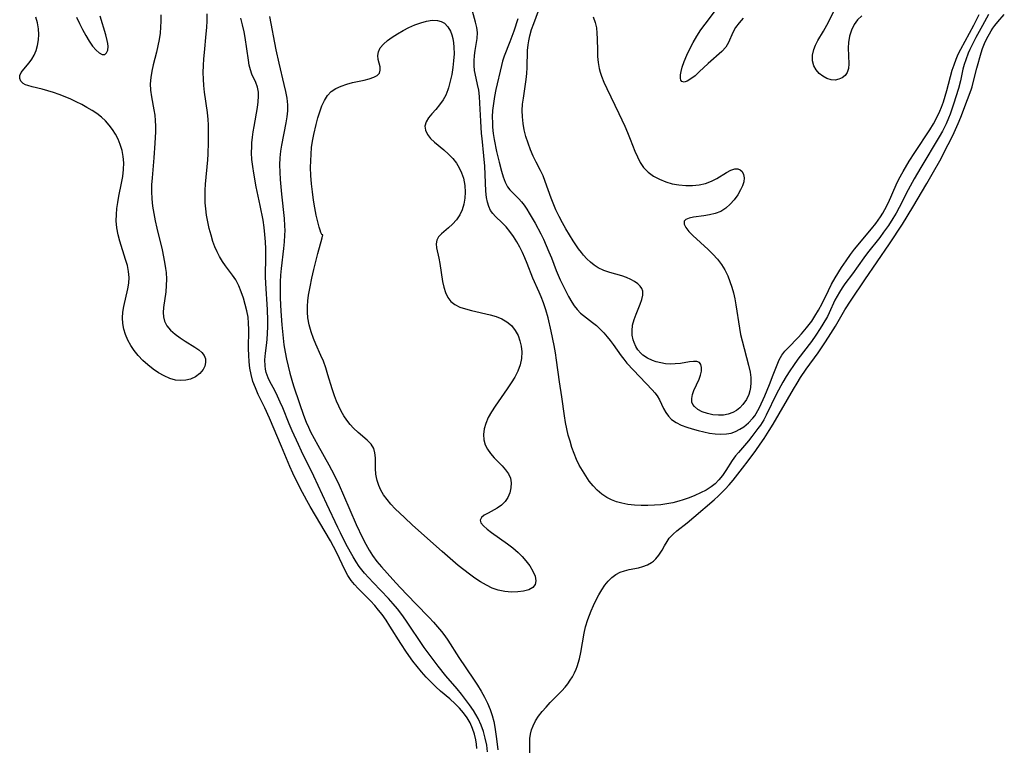
# Model space of a CAD drawing. Extents: x 1597504 to 1605706, y 2830221 to 2838423.
# Drawn here: x 1598301 to 1598561, y 2831937 to 2832129 of the extents above; entities that cross this region are included whole.
import ezdxf

# ---------------------------------------------------------------- set-up
doc = ezdxf.new("R2010")
doc.units = 0

msp = doc.modelspace()

# ---------------------------------------------------------------- linework, layer by layer
at = {"layer": 'WIL_041_Contours', "color": 0}
for points in [[(1598557.22, 2832130.32, 88), (1598555.6, 2832127.44, 88), (1598553.91, 2832124.28, 88), (1598553.1, 2832122.71, 88), (1598552.33, 2832121.13, 88), (1598551.88, 2832120.12, 88), (1598551.2, 2832118.41, 88), (1598550.8, 2832117.16, 88), (1598550.47, 2832115.9, 88), (1598549.8, 2832112.85, 88), (1598549.32, 2832110.86, 88), (1598548.01, 2832106.7, 88), (1598547.09, 2832104.02, 88), (1598546.69, 2832103.02, 88), (1598546.03, 2832101.54, 88), (1598545.05, 2832099.59, 88), (1598544.2, 2832098.08, 88), (1598539.36, 2832090.01, 88), (1598537.59, 2832086.98, 88), (1598536.02, 2832084.12, 88), (1598533.63, 2832079.38, 88), (1598532.83, 2832077.95, 88), (1598531.99, 2832076.53, 88), (1598530.8, 2832074.69, 88), (1598529.54, 2832072.89, 88), (1598528.5, 2832071.5, 88), (1598525.29, 2832067.42, 88), (1598524.33, 2832066.14, 88), (1598521.29, 2832061.92, 88), (1598519.33, 2832059.26, 88), (1598518.58, 2832058.19, 88), (1598517.88, 2832057.1, 88), (1598517.26, 2832056.02, 88), (1598516.69, 2832054.92, 88), (1598515.15, 2832051.61, 88), (1598514.68, 2832050.68, 88), (1598513.51, 2832048.6, 88), (1598512.8, 2832047.45, 88), (1598511.66, 2832045.72, 88), (1598510.46, 2832044.02, 88), (1598506.93, 2832039.41, 88), (1598505.73, 2832037.76, 88), (1598504.76, 2832036.3, 88), (1598503.84, 2832034.79, 88), (1598502.96, 2832033.28, 88), (1598501.3, 2832030.2, 88), (1598498.53, 2832024.62, 88), (1598497.87, 2832023.39, 88), (1598497, 2832022, 88), (1598496.34, 2832021.05, 88), (1598494.75, 2832018.96, 88), (1598493.83, 2832017.83, 88), (1598491.18, 2832014.75, 88), (1598490.45, 2832013.83, 88), (1598489.59, 2832012.64, 88), (1598487.85, 2832009.99, 88), (1598486.97, 2832008.71, 88), (1598486.02, 2832007.5, 88), (1598485.05, 2832006.52, 88), (1598483.99, 2832005.65, 88), (1598482.65, 2832004.8, 88), (1598481.22, 2832004.07, 88), (1598479.72, 2832003.42, 88), (1598478.18, 2832002.82, 88), (1598476.58, 2832002.23, 88), (1598475.49, 2832001.88, 88), (1598473.93, 2832001.48, 88), (1598472.33, 2832001.17, 88), (1598470.7, 2832000.95, 88), (1598469.05, 2832000.81, 88), (1598467.27, 2832000.74, 88), (1598465.49, 2832000.76, 88), (1598463.73, 2832000.86, 88), (1598462, 2832001.05, 88), (1598460.38, 2832001.35, 88), (1598459.01, 2832001.72, 88), (1598457.69, 2832002.22, 88), (1598456.45, 2832002.86, 88), (1598455.15, 2832003.75, 88), (1598453.95, 2832004.81, 88), (1598452.86, 2832005.97, 88), (1598451.84, 2832007.23, 88), (1598450.89, 2832008.57, 88), (1598450.01, 2832009.96, 88), (1598449.2, 2832011.41, 88), (1598448.47, 2832012.91, 88), (1598447.82, 2832014.48, 88), (1598447.24, 2832016.08, 88), (1598446.74, 2832017.71, 88), (1598446.29, 2832019.36, 88), (1598445.9, 2832021.02, 88), (1598445.56, 2832022.7, 88), (1598445.28, 2832024.4, 88), (1598444.56, 2832029.49, 88), (1598443.94, 2832033.39, 88), (1598443.18, 2832039.16, 88), (1598442.9, 2832041.08, 88), (1598442.56, 2832042.99, 88), (1598441.77, 2832046.78, 88), (1598440.95, 2832050.29, 88), (1598440.38, 2832052.42, 88), (1598439.78, 2832054.23, 88), (1598439.13, 2832055.88, 88), (1598438.61, 2832057.1, 88), (1598436.95, 2832060.79, 88), (1598435.45, 2832064.63, 88), (1598434.84, 2832066.1, 88), (1598434.18, 2832067.55, 88), (1598433.49, 2832068.96, 88), (1598432.73, 2832070.32, 88), (1598431.84, 2832071.74, 88), (1598430.89, 2832073.07, 88), (1598429.9, 2832074.3, 88), (1598428.86, 2832075.4, 88), (1598427.11, 2832077.04, 88), (1598426.39, 2832077.81, 88), (1598425.77, 2832078.66, 88), (1598425.27, 2832079.7, 88), (1598424.92, 2832080.85, 88), (1598424.69, 2832082.09, 88), (1598424.52, 2832083.69, 88), (1598424.28, 2832090.36, 88), (1598424.03, 2832093.05, 88), (1598423.52, 2832097.59, 88), (1598423.4, 2832098.93, 88), (1598423.19, 2832102.2, 88), (1598422.96, 2832107, 88), (1598422.85, 2832108.72, 88), (1598422.65, 2832110.39, 88), (1598422.34, 2832111.92, 88), (1598421.69, 2832114.78, 88), (1598421.56, 2832115.62, 88), (1598421.45, 2832116.88, 88), (1598421.45, 2832118.15, 88), (1598421.55, 2832119.52, 88), (1598421.73, 2832120.87, 88), (1598422.23, 2832124.03, 88), (1598422.29, 2832125.58, 88), (1598422.11, 2832126.97, 88), (1598421.78, 2832128.37, 88), (1598420.52, 2832132.84, 88)], [(1598523.77, 2832130.04, 92), (1598522.68, 2832128.98, 92), (1598521.79, 2832127.69, 92), (1598521.08, 2832126.23, 92), (1598520.56, 2832124.65, 92), (1598520.26, 2832123.01, 92), (1598520.19, 2832121.55, 92), (1598520.33, 2832117.34, 92), (1598520.23, 2832116.11, 92), (1598519.9, 2832115.05, 92), (1598519.36, 2832114.27, 92), (1598518.62, 2832113.67, 92), (1598517.74, 2832113.27, 92), (1598516.77, 2832113.07, 92), (1598515.65, 2832113.14, 92), (1598514.55, 2832113.48, 92), (1598513.5, 2832114.05, 92), (1598512.55, 2832114.81, 92), (1598511.74, 2832115.72, 92), (1598511.15, 2832116.78, 92), (1598510.79, 2832118.14, 92), (1598510.77, 2832119.61, 92), (1598511.07, 2832121.1, 92), (1598511.56, 2832122.31, 92), (1598512.21, 2832123.52, 92), (1598513.69, 2832125.99, 92), (1598514.57, 2832127.57, 92), (1598517.79, 2832134, 92)], [(1598338.68, 2832130.26, 94), (1598338.7, 2832128.6, 94), (1598338.64, 2832127.03, 94), (1598338.5, 2832125.45, 94), (1598338.26, 2832123.77, 94), (1598337.94, 2832122.1, 94), (1598337.56, 2832120.45, 94), (1598336.69, 2832117.08, 94), (1598336.31, 2832115.41, 94), (1598336.03, 2832113.75, 94), (1598335.92, 2832112.1, 94), (1598336.01, 2832110.39, 94), (1598336.26, 2832108.66, 94), (1598336.9, 2832105.18, 94), (1598337.11, 2832103.79, 94), (1598337.26, 2832102.39, 94), (1598337.32, 2832100.92, 94), (1598337.31, 2832099.43, 94), (1598337.17, 2832096.43, 94), (1598336.89, 2832092.55, 94), (1598336.39, 2832087.21, 94), (1598336.28, 2832085.44, 94), (1598336.24, 2832083.66, 94), (1598336.32, 2832081.7, 94), (1598336.52, 2832079.75, 94), (1598336.83, 2832077.82, 94), (1598337.22, 2832075.91, 94), (1598337.65, 2832073.99, 94), (1598339.04, 2832068.28, 94), (1598339.45, 2832066.38, 94), (1598339.81, 2832064.49, 94), (1598339.97, 2832063.36, 94), (1598340.1, 2832062.24, 94), (1598340.18, 2832060.53, 94), (1598340.15, 2832058.83, 94), (1598340.02, 2832057.17, 94), (1598339.44, 2832053.02, 94), (1598339.35, 2832051.74, 94), (1598339.4, 2832050.52, 94), (1598339.67, 2832049.39, 94), (1598340.33, 2832048.16, 94), (1598341.3, 2832047.03, 94), (1598342.48, 2832045.99, 94), (1598343.8, 2832045.03, 94), (1598345.18, 2832044.12, 94), (1598347.69, 2832042.58, 94), (1598348.71, 2832041.89, 94), (1598349.56, 2832041.17, 94), (1598350.18, 2832040.36, 94), (1598350.49, 2832039.48, 94), (1598350.53, 2832038.52, 94), (1598350.32, 2832037.56, 94), (1598349.88, 2832036.63, 94), (1598349.03, 2832035.6, 94), (1598347.89, 2832034.75, 94), (1598346.55, 2832034.13, 94), (1598345.28, 2832033.81, 94), (1598343.93, 2832033.72, 94), (1598342.55, 2832033.86, 94), (1598341.05, 2832034.29, 94), (1598339.56, 2832034.95, 94), (1598338.1, 2832035.8, 94), (1598336.68, 2832036.78, 94), (1598335.3, 2832037.88, 94), (1598333.98, 2832039.07, 94), (1598332.76, 2832040.34, 94), (1598331.65, 2832041.7, 94), (1598330.75, 2832043.03, 94), (1598329.98, 2832044.42, 94), (1598329.37, 2832045.86, 94), (1598328.92, 2832047.34, 94), (1598328.67, 2832048.81, 94), (1598328.59, 2832050.29, 94), (1598328.68, 2832051.77, 94), (1598328.94, 2832053.33, 94), (1598330.03, 2832057.91, 94), (1598330.27, 2832059.41, 94), (1598330.35, 2832060.91, 94), (1598330.2, 2832062.5, 94), (1598329.87, 2832064.08, 94), (1598329.42, 2832065.68, 94), (1598327.85, 2832070.53, 94), (1598327.42, 2832072.18, 94), (1598327.09, 2832074.04, 94), (1598326.95, 2832075.91, 94), (1598326.98, 2832077.53, 94), (1598327.12, 2832079.15, 94), (1598327.35, 2832080.78, 94), (1598327.63, 2832082.4, 94), (1598328.32, 2832085.83, 94), (1598328.65, 2832087.62, 94), (1598328.88, 2832089.41, 94), (1598328.95, 2832091.18, 94), (1598328.81, 2832092.84, 94), (1598328.49, 2832094.48, 94), (1598328, 2832096.08, 94), (1598327.43, 2832097.45, 94), (1598326.74, 2832098.77, 94), (1598325.94, 2832100.04, 94), (1598325.07, 2832101.19, 94), (1598324.1, 2832102.27, 94), (1598323.03, 2832103.27, 94), (1598321.83, 2832104.19, 94), (1598320.55, 2832105.04, 94), (1598319.22, 2832105.83, 94), (1598317.82, 2832106.6, 94), (1598316.4, 2832107.33, 94), (1598314.95, 2832108.01, 94), (1598313.42, 2832108.65, 94), (1598311.89, 2832109.24, 94), (1598310.36, 2832109.76, 94), (1598308.86, 2832110.23, 94), (1598307.41, 2832110.62, 94), (1598304.75, 2832111.26, 94), (1598303.61, 2832111.58, 94), (1598302.95, 2832111.83, 94), (1598302.39, 2832112.14, 94), (1598301.77, 2832112.75, 94), (1598301.45, 2832113.48, 94), (1598301.47, 2832114.26, 94), (1598301.87, 2832115.09, 94), (1598302.56, 2832115.95, 94), (1598303.97, 2832117.6, 94), (1598304.67, 2832118.55, 94), (1598305.29, 2832119.59, 94), (1598305.81, 2832120.84, 94), (1598306.17, 2832122.2, 94), (1598306.39, 2832123.64, 94), (1598306.46, 2832125.12, 94), (1598306.39, 2832126.62, 94), (1598306.15, 2832128.13, 94), (1598305.75, 2832129.64, 94)], [(1598316.45, 2832129.62, 94), (1598317.22, 2832127.99, 94), (1598318.04, 2832126.36, 94), (1598318.89, 2832124.79, 94), (1598319.77, 2832123.31, 94), (1598320.67, 2832121.99, 94), (1598321.6, 2832120.91, 94), (1598322.44, 2832120.22, 94), (1598323.23, 2832119.83, 94), (1598323.91, 2832119.82, 94), (1598324.39, 2832120.22, 94), (1598324.69, 2832120.96, 94), (1598324.78, 2832121.94, 94), (1598324.72, 2832122.69, 94), (1598324.57, 2832123.51, 94), (1598324.2, 2832124.98, 94), (1598322.68, 2832129.9, 94)], [(1598422.1, 2831936.6, 92), (1598422.01, 2831937.77, 92), (1598421.84, 2831938.92, 92), (1598421.49, 2831940.45, 92), (1598420.99, 2831941.94, 92), (1598420.35, 2831943.36, 92), (1598419.55, 2831944.72, 92), (1598418.61, 2831946.01, 92), (1598417.57, 2831947.23, 92), (1598416.46, 2831948.39, 92), (1598415, 2831949.74, 92), (1598412.58, 2831951.75, 92), (1598411.29, 2831952.92, 92), (1598410.02, 2831954.18, 92), (1598408.78, 2831955.49, 92), (1598407.57, 2831956.86, 92), (1598406.39, 2831958.26, 92), (1598405.25, 2831959.71, 92), (1598403.55, 2831962.06, 92), (1598402.06, 2831964.34, 92), (1598399.2, 2831968.91, 92), (1598398.18, 2831970.46, 92), (1598397.12, 2831971.97, 92), (1598396.18, 2831973.18, 92), (1598395.21, 2831974.35, 92), (1598394.03, 2831975.63, 92), (1598390.84, 2831978.84, 92), (1598389.86, 2831979.89, 92), (1598388.96, 2831981, 92), (1598388.08, 2831982.33, 92), (1598387.31, 2831983.75, 92), (1598385.17, 2831988.24, 92), (1598384.3, 2831989.94, 92), (1598383.48, 2831991.4, 92), (1598378.12, 2832000.49, 92), (1598377.23, 2832002.05, 92), (1598375.51, 2832005.32, 92), (1598373.55, 2832009.29, 92), (1598372.78, 2832011.03, 92), (1598370.56, 2832016.38, 92), (1598367.41, 2832023.82, 92), (1598366.16, 2832026.58, 92), (1598364.43, 2832030.07, 92), (1598363.68, 2832031.78, 92), (1598363.03, 2832033.52, 92), (1598362.52, 2832035.31, 92), (1598362.2, 2832036.98, 92), (1598362.01, 2832038.69, 92), (1598361.91, 2832040.41, 92), (1598361.87, 2832042.15, 92), (1598361.92, 2832047.21, 92), (1598361.87, 2832048.86, 92), (1598361.73, 2832050.48, 92), (1598361.43, 2832052.17, 92), (1598361.01, 2832053.83, 92), (1598360.52, 2832055.46, 92), (1598359.95, 2832057.15, 92), (1598359.3, 2832058.78, 92), (1598358.51, 2832060.31, 92), (1598357.67, 2832061.57, 92), (1598355.82, 2832064, 92), (1598354.97, 2832065.2, 92), (1598354.2, 2832066.47, 92), (1598353.55, 2832067.75, 92), (1598352.99, 2832069.08, 92), (1598352.48, 2832070.46, 92), (1598351.96, 2832072.15, 92), (1598351.5, 2832073.87, 92), (1598351.12, 2832075.63, 92), (1598350.81, 2832077.4, 92), (1598350.6, 2832079.04, 92), (1598350.46, 2832080.68, 92), (1598350.39, 2832082.32, 92), (1598350.4, 2832083.97, 92), (1598350.48, 2832085.57, 92), (1598351.09, 2832091.96, 92), (1598351.19, 2832093.53, 92), (1598351.31, 2832096.69, 92), (1598351.32, 2832099.82, 92), (1598351.3, 2832101.26, 92), (1598351.23, 2832102.68, 92), (1598351.04, 2832104.52, 92), (1598350.27, 2832109.82, 92), (1598350.08, 2832111.58, 92), (1598349.96, 2832113.33, 92), (1598349.93, 2832115.09, 92), (1598349.96, 2832116.86, 92), (1598350.05, 2832118.63, 92), (1598350.2, 2832120.29, 92), (1598350.72, 2832125.27, 92), (1598350.85, 2832126.93, 92), (1598350.92, 2832128.72, 92), (1598350.92, 2832130.5, 92)], [(1598424.99, 2831935.72, 90), (1598424.74, 2831937.52, 90), (1598424.36, 2831939.31, 90), (1598423.88, 2831941.07, 90), (1598423.27, 2831942.79, 90), (1598422.51, 2831944.5, 90), (1598421.91, 2831945.61, 90), (1598421.24, 2831946.69, 90), (1598420.24, 2831948.16, 90), (1598419.18, 2831949.6, 90), (1598418.07, 2831951.01, 90), (1598416.92, 2831952.39, 90), (1598413.98, 2831955.81, 90), (1598411.92, 2831958.36, 90), (1598410.08, 2831960.78, 90), (1598408.26, 2831963.32, 90), (1598403.42, 2831970.53, 90), (1598402.34, 2831972.01, 90), (1598401.22, 2831973.45, 90), (1598400.06, 2831974.85, 90), (1598398.86, 2831976.21, 90), (1598394.76, 2831980.43, 90), (1598392.5, 2831982.93, 90), (1598391.78, 2831983.78, 90), (1598391.1, 2831984.66, 90), (1598390.26, 2831985.9, 90), (1598389.48, 2831987.2, 90), (1598387.67, 2831990.5, 90), (1598386.11, 2831993.53, 90), (1598385.41, 2831994.96, 90), (1598382.53, 2832001.1, 90), (1598379.13, 2832008.52, 90), (1598375.89, 2832015.08, 90), (1598375.04, 2832016.88, 90), (1598373.4, 2832020.49, 90), (1598372.63, 2832022.29, 90), (1598370.9, 2832026.54, 90), (1598370.26, 2832028.03, 90), (1598369.52, 2832029.61, 90), (1598368.77, 2832031.12, 90), (1598367.49, 2832033.51, 90), (1598367.02, 2832034.48, 90), (1598366.53, 2832035.89, 90), (1598366.36, 2832036.73, 90), (1598366.25, 2832037.59, 90), (1598366.21, 2832039.25, 90), (1598366.34, 2832040.93, 90), (1598366.61, 2832042.99, 90), (1598366.77, 2832044.58, 90), (1598366.88, 2832046.22, 90), (1598366.93, 2832047.89, 90), (1598366.95, 2832049.58, 90), (1598366.87, 2832052.53, 90), (1598366.44, 2832059.33, 90), (1598366.37, 2832061.19, 90), (1598366.43, 2832066.59, 90), (1598366.41, 2832068.49, 90), (1598366.34, 2832070.39, 90), (1598366.21, 2832072.28, 90), (1598366.01, 2832074.17, 90), (1598365.72, 2832076.11, 90), (1598364.97, 2832079.97, 90), (1598363.92, 2832084.89, 90), (1598363.24, 2832088.48, 90), (1598362.97, 2832090.27, 90), (1598362.78, 2832092.06, 90), (1598362.69, 2832093.81, 90), (1598362.71, 2832095.54, 90), (1598362.77, 2832096.53, 90), (1598362.9, 2832097.97, 90), (1598363.08, 2832099.4, 90), (1598363.31, 2832100.81, 90), (1598364.24, 2832105.79, 90), (1598364.45, 2832107.35, 90), (1598364.52, 2832108.85, 90), (1598364.46, 2832109.84, 90), (1598364.2, 2832111.17, 90), (1598363.76, 2832112.39, 90), (1598362.74, 2832114.57, 90), (1598362.37, 2832115.72, 90), (1598362.07, 2832116.99, 90), (1598361.83, 2832118.35, 90), (1598360.95, 2832124.25, 90), (1598360.67, 2832125.78, 90), (1598360.27, 2832127.6, 90), (1598359.81, 2832129.42, 90)], [(1598367.42, 2832129.82, 88), (1598369.09, 2832121.07, 88), (1598369.88, 2832117.49, 88), (1598371.22, 2832111.91, 88), (1598371.63, 2832110.08, 88), (1598371.96, 2832108.29, 88), (1598372.14, 2832106.49, 88), (1598372.12, 2832104.92, 88), (1598371.96, 2832103.34, 88), (1598371.71, 2832101.75, 88), (1598370.55, 2832095.86, 88), (1598370.31, 2832094.25, 88), (1598370.14, 2832092.49, 88), (1598370.08, 2832090.72, 88), (1598370.11, 2832088.78, 88), (1598370.21, 2832086.83, 88), (1598370.36, 2832084.88, 88), (1598370.54, 2832082.92, 88), (1598371.25, 2832076.49, 88), (1598371.38, 2832074.58, 88), (1598371.42, 2832073.34, 88), (1598371.4, 2832072.1, 88), (1598371.3, 2832070.35, 88), (1598371.14, 2832068.59, 88), (1598370.52, 2832063.33, 88), (1598370.35, 2832061.57, 88), (1598370.24, 2832059.81, 88), (1598370.21, 2832057.26, 88), (1598370.25, 2832055.52, 88), (1598370.41, 2832052.03, 88), (1598370.64, 2832048.49, 88), (1598370.98, 2832044.92, 88), (1598371.21, 2832043.14, 88), (1598371.51, 2832041.26, 88), (1598371.88, 2832039.39, 88), (1598372.3, 2832037.53, 88), (1598372.77, 2832035.69, 88), (1598373.28, 2832033.86, 88), (1598373.76, 2832032.33, 88), (1598375.28, 2832027.7, 88), (1598376.37, 2832024.61, 88), (1598377.11, 2832022.75, 88), (1598377.66, 2832021.48, 88), (1598378.26, 2832020.23, 88), (1598379.16, 2832018.47, 88), (1598380.12, 2832016.73, 88), (1598383.05, 2832011.53, 88), (1598383.77, 2832010.19, 88), (1598385.14, 2832007.46, 88), (1598385.79, 2832006.09, 88), (1598386.97, 2832003.46, 88), (1598390.28, 2831995.76, 88), (1598391.94, 2831992.24, 88), (1598392.83, 2831990.52, 88), (1598393.69, 2831989, 88), (1598394.63, 2831987.53, 88), (1598395.74, 2831986.01, 88), (1598396.93, 2831984.55, 88), (1598399.93, 2831981.2, 88), (1598401.83, 2831979.17, 88), (1598406.04, 2831974.77, 88), (1598409.55, 2831971.21, 88), (1598410.7, 2831970.01, 88), (1598411.8, 2831968.78, 88), (1598412.84, 2831967.5, 88), (1598413.67, 2831966.38, 88), (1598414.46, 2831965.23, 88), (1598417.39, 2831960.61, 88), (1598421.24, 2831954.92, 88), (1598422.28, 2831953.34, 88), (1598423.26, 2831951.74, 88), (1598424.15, 2831950.18, 88), (1598424.96, 2831948.59, 88), (1598425.66, 2831946.96, 88), (1598426.23, 2831945.3, 88), (1598426.6, 2831943.78, 88), (1598426.88, 2831942.23, 88), (1598427.33, 2831939.22, 88), (1598427.71, 2831936.31, 88)], [(1598432.95, 2832129.25, 90), (1598431.88, 2832125.92, 90), (1598430.87, 2832123.15, 90), (1598429.35, 2832119.35, 90), (1598428.9, 2832118.02, 90), (1598428.63, 2832116.93, 90), (1598427.2, 2832110.54, 90), (1598426.84, 2832108.71, 90), (1598426.53, 2832106.85, 90), (1598426.31, 2832104.98, 90), (1598426.23, 2832103.39, 90), (1598426.24, 2832101.8, 90), (1598426.31, 2832100.59, 90), (1598426.48, 2832098.97, 90), (1598426.72, 2832097.36, 90), (1598427.34, 2832094.19, 90), (1598428, 2832091.41, 90), (1598428.62, 2832089.04, 90), (1598429.07, 2832087.52, 90), (1598429.58, 2832086.12, 90), (1598430.24, 2832084.88, 90), (1598430.87, 2832084.07, 90), (1598433.27, 2832081.69, 90), (1598433.95, 2832080.89, 90), (1598434.61, 2832080.01, 90), (1598435.31, 2832078.98, 90), (1598435.99, 2832077.9, 90), (1598437.53, 2832075.26, 90), (1598439.01, 2832072.47, 90), (1598439.72, 2832071.04, 90), (1598440.47, 2832069.41, 90), (1598441.18, 2832067.76, 90), (1598441.85, 2832066.1, 90), (1598443.09, 2832062.83, 90), (1598444.18, 2832060.33, 90), (1598445.55, 2832057.51, 90), (1598446.37, 2832055.95, 90), (1598447.2, 2832054.46, 90), (1598447.86, 2832053.43, 90), (1598448.59, 2832052.48, 90), (1598449.53, 2832051.56, 90), (1598452.7, 2832049.09, 90), (1598453.7, 2832048.24, 90), (1598454.7, 2832047.3, 90), (1598455.66, 2832046.31, 90), (1598456.58, 2832045.26, 90), (1598457.36, 2832044.29, 90), (1598458.1, 2832043.28, 90), (1598460.26, 2832040.27, 90), (1598460.97, 2832039.35, 90), (1598461.78, 2832038.37, 90), (1598463.47, 2832036.5, 90), (1598468.47, 2832031.33, 90), (1598469.17, 2832030.54, 90), (1598469.77, 2832029.73, 90), (1598470.38, 2832028.63, 90), (1598471.43, 2832026.38, 90), (1598472.03, 2832025.32, 90), (1598472.72, 2832024.33, 90), (1598473.56, 2832023.46, 90), (1598474.73, 2832022.65, 90), (1598476.08, 2832022, 90), (1598477.56, 2832021.45, 90), (1598479.03, 2832020.99, 90), (1598480.55, 2832020.56, 90), (1598482.1, 2832020.18, 90), (1598483.6, 2832019.88, 90), (1598485.1, 2832019.66, 90), (1598486.59, 2832019.57, 90), (1598488.04, 2832019.65, 90), (1598489.27, 2832019.9, 90), (1598490.45, 2832020.31, 90), (1598491.58, 2832020.87, 90), (1598492.62, 2832021.54, 90), (1598493.9, 2832022.58, 90), (1598495.04, 2832023.8, 90), (1598495.5, 2832024.4, 90), (1598495.91, 2832025.03, 90), (1598496.77, 2832026.61, 90), (1598498.16, 2832029.73, 90), (1598499.4, 2832032.67, 90), (1598500.42, 2832035.24, 90), (1598501.43, 2832037.91, 90), (1598502, 2832039.25, 90), (1598502.68, 2832040.47, 90), (1598503.45, 2832041.47, 90), (1598504.32, 2832042.41, 90), (1598506.97, 2832045.09, 90), (1598507.88, 2832046.08, 90), (1598509.2, 2832047.65, 90), (1598510.55, 2832049.46, 90), (1598511.42, 2832050.77, 90), (1598512.34, 2832052.3, 90), (1598513.28, 2832054.1, 90), (1598514.95, 2832057.51, 90), (1598515.81, 2832059.21, 90), (1598516.74, 2832060.88, 90), (1598518.44, 2832063.59, 90), (1598519.63, 2832065.36, 90), (1598520.81, 2832066.99, 90), (1598521.89, 2832068.38, 90), (1598526.38, 2832073.8, 90), (1598527.46, 2832075.18, 90), (1598528.71, 2832076.97, 90), (1598529.3, 2832077.91, 90), (1598529.86, 2832078.86, 90), (1598530.82, 2832080.75, 90), (1598532.88, 2832085.37, 90), (1598533.59, 2832086.89, 90), (1598534.68, 2832088.95, 90), (1598536.26, 2832091.61, 90), (1598537.74, 2832093.95, 90), (1598541.73, 2832099.96, 90), (1598542.71, 2832101.53, 90), (1598543.6, 2832103.14, 90), (1598544.4, 2832104.86, 90), (1598544.81, 2832105.9, 90), (1598545.33, 2832107.35, 90), (1598546.24, 2832110.31, 90), (1598547.66, 2832115.64, 90), (1598548.12, 2832117.12, 90), (1598548.65, 2832118.57, 90), (1598549.24, 2832119.89, 90), (1598549.89, 2832121.19, 90), (1598553.34, 2832127.55, 90), (1598554.76, 2832130.4, 90)], [(1598452.84, 2832129.72, 92), (1598453.41, 2832128.22, 92), (1598453.71, 2832126.84, 92), (1598453.86, 2832125.4, 92), (1598453.93, 2832123.91, 92), (1598453.97, 2832120.86, 92), (1598454.04, 2832119.28, 92), (1598454.19, 2832117.7, 92), (1598454.47, 2832116.14, 92), (1598454.74, 2832115.12, 92), (1598455.07, 2832114.1, 92), (1598455.71, 2832112.47, 92), (1598456.44, 2832110.85, 92), (1598459.65, 2832104.24, 92), (1598461.21, 2832100.87, 92), (1598461.94, 2832099.19, 92), (1598462.63, 2832097.5, 92), (1598463.87, 2832094.28, 92), (1598464.52, 2832092.75, 92), (1598465.27, 2832091.31, 92), (1598466.16, 2832090, 92), (1598467.37, 2832088.77, 92), (1598468.78, 2832087.72, 92), (1598470.33, 2832086.86, 92), (1598472.01, 2832086.18, 92), (1598473.73, 2832085.7, 92), (1598475.51, 2832085.38, 92), (1598477.3, 2832085.22, 92), (1598479.09, 2832085.22, 92), (1598480.84, 2832085.4, 92), (1598482.52, 2832085.78, 92), (1598484.07, 2832086.37, 92), (1598485.51, 2832087.1, 92), (1598488.09, 2832088.65, 92), (1598489.21, 2832089.29, 92), (1598490.25, 2832089.65, 92), (1598491.01, 2832089.64, 92), (1598491.69, 2832089.39, 92), (1598492.22, 2832088.9, 92), (1598492.58, 2832088.16, 92), (1598492.71, 2832087.25, 92), (1598492.61, 2832086.23, 92), (1598492.29, 2832085.17, 92), (1598491.79, 2832084.07, 92), (1598491.02, 2832082.75, 92), (1598490.09, 2832081.46, 92), (1598489.03, 2832080.26, 92), (1598487.84, 2832079.21, 92), (1598486.52, 2832078.38, 92), (1598485.09, 2832077.82, 92), (1598483.59, 2832077.46, 92), (1598482.07, 2832077.21, 92), (1598479.34, 2832076.84, 92), (1598478.22, 2832076.6, 92), (1598477.36, 2832076.27, 92), (1598476.88, 2832075.8, 92), (1598476.87, 2832075.06, 92), (1598477.32, 2832074.14, 92), (1598478.12, 2832073.11, 92), (1598479.16, 2832072, 92), (1598483.18, 2832068.31, 92), (1598484.44, 2832067.07, 92), (1598485.64, 2832065.77, 92), (1598486.72, 2832064.41, 92), (1598487.63, 2832062.97, 92), (1598488.38, 2832061.35, 92), (1598488.93, 2832059.91, 92), (1598489.42, 2832058.42, 92), (1598489.86, 2832056.89, 92), (1598490.24, 2832055.32, 92), (1598490.56, 2832053.73, 92), (1598491.46, 2832047.56, 92), (1598491.79, 2832045.9, 92), (1598492.18, 2832044.25, 92), (1598493.9, 2832037.79, 92), (1598494.29, 2832035.92, 92), (1598494.47, 2832034.55, 92), (1598494.51, 2832033.2, 92), (1598494.4, 2832031.88, 92), (1598494.22, 2832030.99, 92), (1598493.93, 2832030.02, 92), (1598493.33, 2832028.71, 92), (1598492.4, 2832027.39, 92), (1598491.59, 2832026.55, 92), (1598490.69, 2832025.84, 92), (1598489.69, 2832025.27, 92), (1598488.51, 2832024.86, 92), (1598487.27, 2832024.63, 92), (1598485.98, 2832024.58, 92), (1598484.47, 2832024.71, 92), (1598483.01, 2832025.02, 92), (1598481.66, 2832025.49, 92), (1598480.49, 2832026.1, 92), (1598479.58, 2832026.86, 92), (1598479.2, 2832027.38, 92), (1598478.94, 2832028.07, 92), (1598478.87, 2832029.05, 92), (1598479.06, 2832030.1, 92), (1598479.43, 2832031.16, 92), (1598480.83, 2832034.1, 92), (1598481.2, 2832035.18, 92), (1598481.42, 2832036.23, 92), (1598481.46, 2832037.19, 92), (1598481.31, 2832037.98, 92), (1598480.91, 2832038.53, 92), (1598480.26, 2832038.78, 92), (1598479.38, 2832038.81, 92), (1598478.33, 2832038.68, 92), (1598475.87, 2832038.28, 92), (1598474.51, 2832038.13, 92), (1598473.25, 2832038.11, 92), (1598471.97, 2832038.19, 92), (1598470.7, 2832038.38, 92), (1598469.46, 2832038.69, 92), (1598468.54, 2832039.01, 92), (1598467.18, 2832039.65, 92), (1598465.95, 2832040.46, 92), (1598465.4, 2832040.96, 92), (1598464.69, 2832041.81, 92), (1598464.1, 2832042.76, 92), (1598463.64, 2832043.78, 92), (1598463.4, 2832044.52, 92), (1598463.17, 2832045.7, 92), (1598463.11, 2832046.91, 92), (1598463.28, 2832048.38, 92), (1598463.66, 2832049.84, 92), (1598464.17, 2832051.27, 92), (1598465.28, 2832053.93, 92), (1598465.72, 2832055.13, 92), (1598465.98, 2832056.26, 92), (1598465.96, 2832057.3, 92), (1598465.69, 2832058.02, 92), (1598465.25, 2832058.66, 92), (1598464.65, 2832059.25, 92), (1598463.77, 2832059.89, 92), (1598462.76, 2832060.45, 92), (1598461.64, 2832060.94, 92), (1598460.45, 2832061.37, 92), (1598457.24, 2832062.27, 92), (1598455.66, 2832062.78, 92), (1598454.18, 2832063.47, 92), (1598453.14, 2832064.16, 92), (1598452.16, 2832064.98, 92), (1598451.22, 2832065.89, 92), (1598450.34, 2832066.84, 92), (1598449.75, 2832067.54, 92), (1598449.01, 2832068.53, 92), (1598447.59, 2832070.63, 92), (1598445.65, 2832073.76, 92), (1598444.72, 2832075.37, 92), (1598443.86, 2832077.02, 92), (1598443.03, 2832078.79, 92), (1598442.27, 2832080.58, 92), (1598441.76, 2832081.87, 92), (1598440.19, 2832086.3, 92), (1598439.62, 2832087.8, 92), (1598438.98, 2832089.22, 92), (1598437.8, 2832091.4, 92), (1598437.03, 2832092.97, 92), (1598436.32, 2832094.63, 92), (1598435.68, 2832096.36, 92), (1598435.12, 2832098.14, 92), (1598434.67, 2832099.95, 92), (1598434.36, 2832101.63, 92), (1598434.17, 2832103.32, 92), (1598434.12, 2832105.01, 92), (1598434.22, 2832106.66, 92), (1598434.42, 2832108.3, 92), (1598435.18, 2832113.23, 92), (1598435.34, 2832114.8, 92), (1598435.44, 2832116.37, 92), (1598435.54, 2832120.88, 92), (1598435.67, 2832122.37, 92), (1598435.83, 2832123.4, 92), (1598436.12, 2832124.7, 92), (1598436.61, 2832126.38, 92), (1598437.19, 2832128.03, 92), (1598438.43, 2832131.29, 92)], [(1598436.15, 2831935.44, 86), (1598436.17, 2831939.28, 86), (1598436.31, 2831940.39, 86), (1598436.58, 2831941.51, 86), (1598436.98, 2831942.61, 86), (1598437.64, 2831943.9, 86), (1598438.46, 2831945.15, 86), (1598439.4, 2831946.37, 86), (1598440.43, 2831947.57, 86), (1598441.52, 2831948.75, 86), (1598444.55, 2831951.83, 86), (1598445.45, 2831952.83, 86), (1598446.15, 2831953.71, 86), (1598446.79, 2831954.63, 86), (1598447.39, 2831955.58, 86), (1598447.92, 2831956.57, 86), (1598448.4, 2831957.59, 86), (1598448.67, 2831958.29, 86), (1598449.27, 2831960.27, 86), (1598449.61, 2831961.93, 86), (1598450.46, 2831967.04, 86), (1598450.83, 2831968.73, 86), (1598451.42, 2831970.65, 86), (1598452.29, 2831972.92, 86), (1598452.93, 2831974.39, 86), (1598453.62, 2831975.83, 86), (1598454.35, 2831977.22, 86), (1598455.12, 2831978.5, 86), (1598455.94, 2831979.71, 86), (1598456.83, 2831980.81, 86), (1598457.8, 2831981.77, 86), (1598458.86, 2831982.57, 86), (1598459.97, 2831983.13, 86), (1598461.15, 2831983.55, 86), (1598462.38, 2831983.85, 86), (1598464.78, 2831984.32, 86), (1598465.95, 2831984.62, 86), (1598467.16, 2831985.09, 86), (1598468.26, 2831985.73, 86), (1598468.74, 2831986.09, 86), (1598469.39, 2831986.7, 86), (1598470.17, 2831987.62, 86), (1598471.04, 2831988.98, 86), (1598471.69, 2831990.14, 86), (1598472.38, 2831991.3, 86), (1598472.96, 2831992.11, 86), (1598473.28, 2831992.5, 86), (1598473.97, 2831993.24, 86), (1598474.94, 2831994.1, 86), (1598477.65, 2831996.2, 86), (1598479.42, 2831997.65, 86), (1598484.79, 2832002.24, 86), (1598485.96, 2832003.34, 86), (1598487.67, 2832005.06, 86), (1598488.76, 2832006.25, 86), (1598489.81, 2832007.48, 86), (1598492.29, 2832010.6, 86), (1598493.77, 2832012.55, 86), (1598495.8, 2832015.29, 86), (1598496.95, 2832016.92, 86), (1598497.98, 2832018.46, 86), (1598499.33, 2832020.54, 86), (1598500.38, 2832022.25, 86), (1598505.71, 2832031.43, 86), (1598506.67, 2832033.02, 86), (1598507.61, 2832034.52, 86), (1598509.1, 2832036.72, 86), (1598512.23, 2832041.06, 86), (1598514.19, 2832043.93, 86), (1598515.6, 2832046.12, 86), (1598516.84, 2832048.11, 86), (1598519.34, 2832052.44, 86), (1598520.93, 2832054.99, 86), (1598524.61, 2832060.29, 86), (1598531.09, 2832069.86, 86), (1598534.48, 2832075.02, 86), (1598537.27, 2832079.53, 86), (1598540.97, 2832085.73, 86), (1598542.74, 2832088.82, 86), (1598544.34, 2832091.74, 86), (1598546.58, 2832096.01, 86), (1598547.77, 2832098.4, 86), (1598548.52, 2832100.01, 86), (1598549.24, 2832101.63, 86), (1598549.92, 2832103.26, 86), (1598551.72, 2832107.91, 86), (1598552.64, 2832110.49, 86), (1598552.89, 2832111.29, 86), (1598553.36, 2832113.09, 86), (1598554.13, 2832116.17, 86), (1598555.27, 2832120.27, 86), (1598555.63, 2832121.41, 86), (1598556.15, 2832122.74, 86), (1598556.77, 2832124.03, 86), (1598557.46, 2832125.29, 86), (1598557.9, 2832126.01, 86), (1598558.4, 2832126.76, 86), (1598558.93, 2832127.49, 86), (1598559.73, 2832128.45, 86), (1598561.4, 2832130.33, 86)], [(1598492.44, 2832129.4, 92), (1598491.37, 2832128.18, 92), (1598490.47, 2832126.91, 92), (1598489.77, 2832125.58, 92), (1598488.57, 2832122.93, 92), (1598487.84, 2832121.72, 92), (1598486.86, 2832120.6, 92), (1598483.25, 2832117.41, 92), (1598480.88, 2832115.2, 92), (1598479.75, 2832114.19, 92), (1598478.68, 2832113.35, 92), (1598477.69, 2832112.77, 92), (1598476.89, 2832112.54, 92), (1598476.29, 2832112.67, 92), (1598476.01, 2832113.04, 92), (1598475.88, 2832113.6, 92), (1598475.9, 2832114.41, 92), (1598476.08, 2832115.36, 92), (1598476.37, 2832116.42, 92), (1598476.92, 2832117.96, 92), (1598477.61, 2832119.59, 92), (1598478.4, 2832121.26, 92), (1598479.29, 2832122.96, 92), (1598480.25, 2832124.64, 92), (1598481.28, 2832126.28, 92), (1598482.39, 2832127.85, 92), (1598484.92, 2832131.05, 92)], [(1598381.45, 2832072.17, 86), (1598381.26, 2832072.28, 86), (1598380.97, 2832072.79, 86), (1598380.74, 2832073.4, 86), (1598380.5, 2832074.19, 86), (1598380.13, 2832075.63, 86), (1598379.76, 2832077.36, 86), (1598379.39, 2832079.3, 86), (1598379.05, 2832081.38, 86), (1598378.76, 2832083.54, 86), (1598378.52, 2832085.7, 86), (1598378.35, 2832087.91, 86), (1598378.27, 2832089.94, 86), (1598378.29, 2832091.76, 86), (1598378.37, 2832093.51, 86), (1598378.52, 2832095.25, 86), (1598378.76, 2832096.97, 86), (1598379.1, 2832098.72, 86), (1598379.74, 2832101.37, 86), (1598380.2, 2832103.05, 86), (1598380.7, 2832104.68, 86), (1598381.26, 2832106.23, 86), (1598381.93, 2832107.66, 86), (1598382.73, 2832108.94, 86), (1598383.71, 2832110.02, 86), (1598384.92, 2832110.85, 86), (1598386.31, 2832111.48, 86), (1598387.8, 2832111.97, 86), (1598389.34, 2832112.37, 86), (1598392.36, 2832113.04, 86), (1598393.73, 2832113.39, 86), (1598394.93, 2832113.79, 86), (1598395.87, 2832114.27, 86), (1598396.47, 2832114.89, 86), (1598396.66, 2832115.64, 86), (1598396.58, 2832116.52, 86), (1598396.12, 2832118.48, 86), (1598396.01, 2832119.51, 86), (1598396.15, 2832120.54, 86), (1598396.66, 2832121.55, 86), (1598397.49, 2832122.53, 86), (1598398.57, 2832123.48, 86), (1598399.83, 2832124.4, 86), (1598401.22, 2832125.29, 86), (1598402.7, 2832126.12, 86), (1598404.23, 2832126.9, 86), (1598405.79, 2832127.6, 86), (1598407.35, 2832128.19, 86), (1598408.88, 2832128.62, 86), (1598410.35, 2832128.86, 86), (1598411.73, 2832128.81, 86), (1598412.71, 2832128.53, 86), (1598413.59, 2832128.04, 86), (1598414.49, 2832127.11, 86), (1598415.2, 2832125.93, 86), (1598415.56, 2832125.03, 86), (1598415.83, 2832124.07, 86), (1598416.02, 2832122.92, 86), (1598416.11, 2832121.72, 86), (1598416.12, 2832119.96, 86), (1598416.01, 2832118.16, 86), (1598415.8, 2832116.33, 86), (1598415.51, 2832114.52, 86), (1598415.14, 2832112.75, 86), (1598414.67, 2832111.04, 86), (1598414.47, 2832110.44, 86), (1598413.93, 2832109.1, 86), (1598413.26, 2832107.84, 86), (1598412.31, 2832106.5, 86), (1598411.29, 2832105.28, 86), (1598410.28, 2832104.15, 86), (1598409.38, 2832103.06, 86), (1598408.72, 2832101.99, 86), (1598408.41, 2832100.91, 86), (1598408.57, 2832099.82, 86), (1598409.11, 2832098.73, 86), (1598409.95, 2832097.66, 86), (1598411, 2832096.64, 86), (1598413.45, 2832094.6, 86), (1598414.69, 2832093.51, 86), (1598415.84, 2832092.31, 86), (1598416.73, 2832091.15, 86), (1598417.49, 2832089.89, 86), (1598418.11, 2832088.56, 86), (1598418.59, 2832087.17, 86), (1598418.82, 2832086.19, 86), (1598418.97, 2832085.19, 86), (1598419.06, 2832083.44, 86), (1598418.95, 2832081.85, 86), (1598418.68, 2832080.31, 86), (1598418.24, 2832078.84, 86), (1598417.62, 2832077.47, 86), (1598416.75, 2832076.2, 86), (1598415.73, 2832075.06, 86), (1598414.65, 2832074.04, 86), (1598412.77, 2832072.43, 86), (1598412.04, 2832071.65, 86), (1598411.56, 2832070.8, 86), (1598411.4, 2832069.83, 86), (1598411.5, 2832068.75, 86), (1598412.07, 2832066.07, 86), (1598412.34, 2832064.6, 86), (1598413.09, 2832059.93, 86), (1598413.42, 2832058.41, 86), (1598413.86, 2832056.99, 86), (1598414.46, 2832055.7, 86), (1598415.27, 2832054.62, 86), (1598416.36, 2832053.78, 86), (1598417.66, 2832053.14, 86), (1598419.13, 2832052.63, 86), (1598420.7, 2832052.22, 86), (1598425.64, 2832051.1, 86), (1598427.23, 2832050.63, 86), (1598428.73, 2832050.05, 86), (1598430.09, 2832049.28, 86), (1598431.3, 2832048.24, 86), (1598432.29, 2832046.98, 86), (1598433.02, 2832045.6, 86), (1598433.51, 2832044.23, 86), (1598433.83, 2832042.79, 86), (1598433.98, 2832041.31, 86), (1598433.91, 2832039.59, 86), (1598433.58, 2832037.88, 86), (1598432.98, 2832036.26, 86), (1598432.18, 2832034.68, 86), (1598431.23, 2832033.12, 86), (1598430.19, 2832031.58, 86), (1598426.96, 2832027.02, 86), (1598425.99, 2832025.49, 86), (1598425.14, 2832023.95, 86), (1598424.48, 2832022.4, 86), (1598424.09, 2832020.96, 86), (1598423.92, 2832019.53, 86), (1598423.99, 2832018.14, 86), (1598424.32, 2832016.82, 86), (1598424.94, 2832015.59, 86), (1598425.78, 2832014.45, 86), (1598426.75, 2832013.36, 86), (1598428.79, 2832011.25, 86), (1598429.72, 2832010.2, 86), (1598430.49, 2832009.11, 86), (1598431.01, 2832007.98, 86), (1598431.21, 2832006.72, 86), (1598431.13, 2832005.41, 86), (1598430.83, 2832004.12, 86), (1598430.34, 2832002.88, 86), (1598429.61, 2832001.78, 86), (1598428.62, 2832000.85, 86), (1598427.47, 2832000.06, 86), (1598425.1, 2831998.77, 86), (1598424.1, 2831998.18, 86), (1598423.36, 2831997.58, 86), (1598423.04, 2831996.93, 86), (1598423.24, 2831996.21, 86), (1598423.88, 2831995.41, 86), (1598424.83, 2831994.56, 86), (1598426.01, 2831993.66, 86), (1598430.21, 2831990.67, 86), (1598431.65, 2831989.56, 86), (1598433.03, 2831988.38, 86), (1598434.13, 2831987.3, 86), (1598435.12, 2831986.18, 86), (1598436.14, 2831984.8, 86), (1598436.95, 2831983.43, 86), (1598437.51, 2831982.11, 86), (1598437.75, 2831980.91, 86), (1598437.58, 2831979.89, 86), (1598436.91, 2831979.1, 86), (1598435.84, 2831978.54, 86), (1598434.49, 2831978.16, 86), (1598432.94, 2831977.95, 86), (1598431.26, 2831977.9, 86), (1598429.53, 2831978.05, 86), (1598427.78, 2831978.41, 86), (1598426.21, 2831978.97, 86), (1598424.66, 2831979.71, 86), (1598423.13, 2831980.58, 86), (1598421.64, 2831981.56, 86), (1598420.17, 2831982.61, 86), (1598418.68, 2831983.77, 86), (1598417.22, 2831984.97, 86), (1598413.01, 2831988.62, 86), (1598405.18, 2831995.61, 86), (1598403.01, 2831997.59, 86), (1598401.78, 2831998.74, 86), (1598400.59, 2831999.91, 86), (1598399.47, 2832001.1, 86), (1598398.44, 2832002.32, 86), (1598397.53, 2832003.6, 86), (1598396.83, 2832004.81, 86), (1598396.27, 2832006.05, 86), (1598395.83, 2832007.32, 86), (1598395.61, 2832008.18, 86), (1598395.46, 2832009.03, 86), (1598395.35, 2832010.51, 86), (1598395.36, 2832013.33, 86), (1598395.25, 2832014.63, 86), (1598394.92, 2832015.82, 86), (1598394.21, 2832016.95, 86), (1598393.22, 2832017.99, 86), (1598390.81, 2832020.03, 86), (1598389.57, 2832021.17, 86), (1598388.67, 2832022.17, 86), (1598387.83, 2832023.25, 86), (1598387.06, 2832024.4, 86), (1598386.34, 2832025.62, 86), (1598385.67, 2832026.95, 86), (1598385.06, 2832028.33, 86), (1598384.52, 2832029.75, 86), (1598383.92, 2832031.57, 86), (1598382.84, 2832035.26, 86), (1598382.27, 2832037.09, 86), (1598381.63, 2832038.88, 86), (1598380.99, 2832040.38, 86), (1598379.63, 2832043.32, 86), (1598378.99, 2832044.81, 86), (1598378.37, 2832046.6, 86), (1598377.89, 2832048.44, 86), (1598377.56, 2832050.3, 86), (1598377.42, 2832051.81, 86), (1598377.41, 2832053.34, 86), (1598377.52, 2832054.75, 86), (1598377.73, 2832056.29, 86), (1598378.11, 2832058.48, 86), (1598378.58, 2832060.76, 86), (1598379.1, 2832063.04, 86), (1598380.15, 2832067.28, 86), (1598381.27, 2832071.41, 86), (1598381.45, 2832072.17, 86)]]:
    msp.add_polyline3d(points, dxfattribs=at)

doc.saveas('drawing.dxf')
